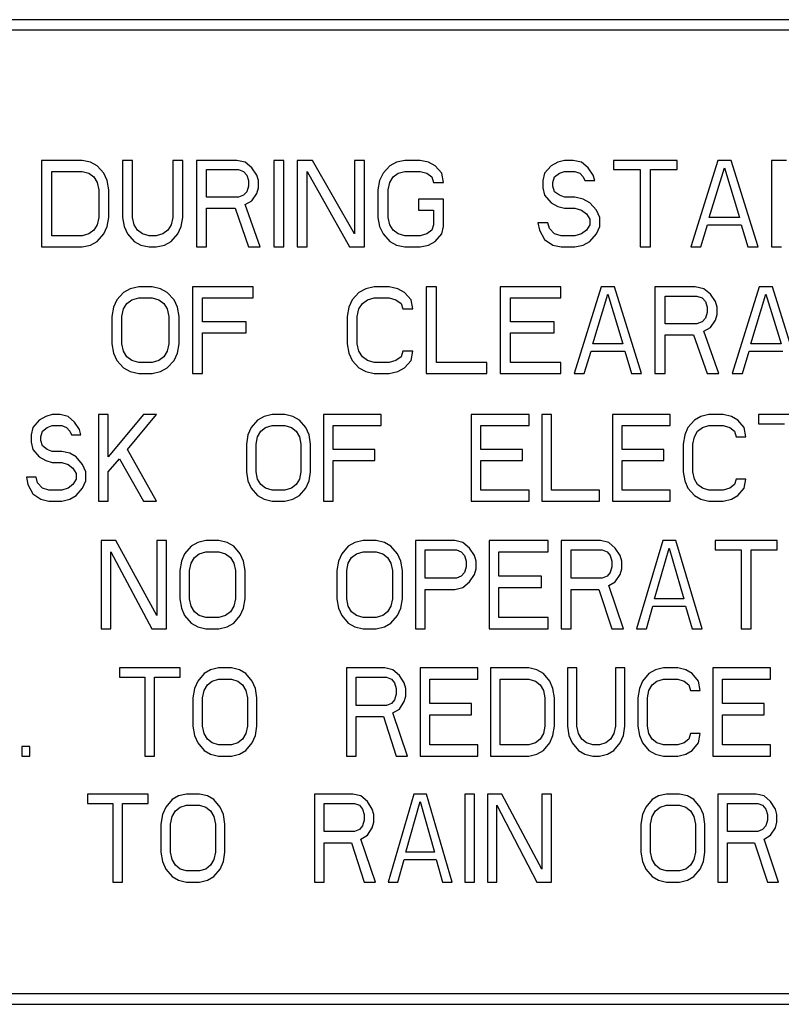
# Model space of a CAD drawing. Units: millimetres. Extents: x -237 to 1532, y -161 to 1198.
# Drawn here: x 1055 to 1070, y 384 to 403 of the extents above; entities that cross this region are included whole.
import ezdxf

# ---------------------------------------------------------------- set-up
doc = ezdxf.new("R2010")
doc.units = ezdxf.units.MM
doc.header["$LTSCALE"] = 54.820741
doc.layers.get('0').update_dxf_attribs({"linetype": 'CONTINUOUS'})

msp = doc.modelspace()

# ---------------------------------------------------------------- linework, layer by layer
at = {"color": 7, "linetype": 'Continuous'}
for p, q in [((1117.182, 403.02), (978.379, 403.02)), ((978.579, 402.82), (1086.127, 402.82)), ((1056.553, 400.282), (1055.767, 400.282)), ((1055.767, 400.282), (1055.767, 398.597)), ((1056.717, 400.246), (1056.553, 400.282)), ((1056.848, 400.174), (1056.717, 400.246)), ((1057.535, 400.282), (1057.339, 400.282)), ((1057.339, 400.282), (1057.339, 399.171)), ((1057.535, 399.171), (1057.535, 400.282)), ((1058.517, 400.282), (1058.321, 400.282)), ((1058.321, 400.282), (1058.321, 399.171)), ((1058.517, 399.171), (1058.517, 400.282)), ((1059.565, 400.282), (1058.779, 400.282)), ((1058.779, 400.282), (1058.779, 398.597)), ((1059.729, 400.246), (1059.565, 400.282)), ((1059.86, 400.138), (1059.729, 400.246)), ((1060.482, 400.282), (1060.286, 400.282)), ((1060.286, 400.282), (1060.286, 398.597)), ((1060.482, 398.597), (1060.482, 400.282)), ((1061.039, 400.282), (1060.744, 400.282)), ((1060.744, 400.282), (1060.744, 398.597)), ((1061.857, 398.848), (1061.039, 400.282)), ((1062.054, 400.282), (1061.857, 400.282)), ((1061.857, 400.282), (1061.857, 398.848)), ((1062.054, 398.597), (1062.054, 400.282)), ((1062.676, 400.246), (1062.545, 400.174)), ((1062.84, 400.282), (1062.676, 400.246)), ((1063.134, 400.282), (1062.84, 400.282)), ((1063.298, 400.246), (1063.134, 400.282)), ((1063.429, 400.174), (1063.298, 400.246)), ((1065.819, 400.246), (1065.688, 400.174)), ((1065.95, 400.282), (1065.819, 400.246)), ((1066.114, 400.282), (1065.95, 400.282)), ((1066.278, 400.246), (1066.114, 400.282)), ((1066.409, 400.138), (1066.278, 400.246)), ((1068.144, 400.282), (1066.9, 400.282)), ((1066.9, 400.282), (1066.9, 400.102)), ((1068.144, 400.102), (1068.144, 400.282)), ((1068.93, 400.282), (1068.406, 398.597)), ((1069.192, 400.282), (1068.93, 400.282)), ((1069.716, 398.597), (1069.192, 400.282)), ((1070.272, 400.282), (1069.978, 400.282)), ((1069.978, 400.282), (1069.978, 398.597)), ((1055.964, 400.067), (1056.553, 400.067)), ((1055.964, 398.812), (1055.964, 400.067)), ((1056.553, 400.067), (1056.684, 400.031)), ((1056.979, 400.031), (1056.848, 400.174)), ((1058.976, 400.102), (1059.598, 400.102)), ((1058.976, 399.565), (1058.976, 400.102)), ((1059.598, 400.102), (1059.696, 400.067)), ((1059.696, 400.067), (1059.762, 399.995)), ((1059.958, 399.995), (1059.86, 400.138)), ((1060.94, 400.067), (1061.759, 398.597)), ((1060.94, 398.597), (1060.94, 400.067)), ((1062.545, 400.174), (1062.414, 400.031)), ((1062.709, 400.031), (1062.84, 400.067)), ((1062.84, 400.067), (1063.134, 400.067)), ((1063.134, 400.067), (1063.265, 400.031)), ((1063.56, 400.031), (1063.429, 400.174)), ((1065.688, 400.174), (1065.557, 400.031)), ((1065.852, 400.031), (1065.95, 400.067)), ((1065.95, 400.067), (1066.147, 400.067)), ((1066.147, 400.067), (1066.245, 400.031)), ((1066.507, 399.995), (1066.409, 400.138)), ((1066.9, 400.102), (1067.424, 400.102)), ((1067.424, 400.102), (1067.424, 398.597)), ((1067.62, 400.102), (1068.144, 400.102)), ((1067.62, 398.597), (1067.62, 400.102)), ((1068.766, 399.171), (1069.061, 400.138)), ((1069.061, 400.138), (1069.355, 399.171)), ((1056.684, 400.031), (1056.782, 399.959)), ((1056.782, 399.959), (1056.848, 399.852)), ((1056.848, 399.852), (1056.88, 399.708)), ((1057.044, 399.887), (1056.979, 400.031)), ((1057.077, 399.708), (1057.044, 399.887)), ((1059.762, 399.995), (1059.794, 399.887)), ((1059.794, 399.887), (1059.794, 399.78)), ((1059.991, 399.887), (1059.958, 399.995)), ((1059.991, 399.744), (1059.991, 399.887)), ((1062.348, 399.887), (1062.316, 399.708)), ((1062.414, 400.031), (1062.348, 399.887)), ((1062.512, 399.708), (1062.545, 399.852)), ((1062.545, 399.852), (1062.61, 399.959)), ((1062.61, 399.959), (1062.709, 400.031)), ((1063.265, 400.031), (1063.363, 399.959)), ((1063.363, 399.959), (1063.396, 399.852)), ((1063.396, 399.852), (1063.593, 399.852)), ((1063.593, 399.852), (1063.56, 400.031)), ((1065.557, 400.031), (1065.524, 399.887)), ((1065.524, 399.887), (1065.524, 399.744)), ((1065.721, 399.852), (1065.754, 399.959)), ((1065.721, 399.78), (1065.721, 399.852)), ((1065.754, 399.959), (1065.852, 400.031)), ((1066.245, 400.031), (1066.31, 399.959)), ((1066.31, 399.959), (1066.343, 399.887)), ((1066.343, 399.887), (1066.54, 399.887)), ((1066.54, 399.887), (1066.507, 399.995)), ((1056.88, 399.708), (1056.88, 399.171)), ((1057.077, 399.171), (1057.077, 399.708)), ((1059.762, 399.672), (1059.696, 399.601)), ((1059.794, 399.78), (1059.762, 399.672)), ((1059.958, 399.637), (1059.991, 399.744)), ((1062.316, 399.708), (1062.316, 399.171)), ((1062.512, 399.171), (1062.512, 399.708)), ((1065.524, 399.744), (1065.557, 399.601)), ((1065.754, 399.672), (1065.721, 399.78)), ((1065.852, 399.601), (1065.754, 399.672)), ((1059.598, 399.565), (1058.976, 399.565)), ((1059.696, 399.601), (1059.598, 399.565)), ((1059.729, 399.422), (1059.86, 399.493)), ((1059.86, 399.493), (1059.958, 399.637)), ((1063.593, 399.529), (1063.102, 399.529)), ((1063.102, 399.529), (1063.102, 399.314)), ((1063.593, 398.992), (1063.593, 399.529)), ((1065.557, 399.601), (1065.688, 399.457)), ((1065.95, 399.565), (1065.852, 399.601)), ((1066.147, 399.565), (1065.95, 399.565)), ((1066.31, 399.529), (1066.147, 399.565)), ((1066.441, 399.457), (1066.31, 399.529)), ((1058.976, 399.35), (1059.533, 399.35)), ((1058.976, 398.597), (1058.976, 399.35)), ((1059.533, 399.35), (1059.794, 398.597)), ((1060.024, 398.597), (1059.729, 399.422)), ((1063.102, 399.314), (1063.396, 399.314)), ((1063.396, 399.314), (1063.396, 399.027)), ((1065.688, 399.457), (1065.819, 399.386)), ((1065.819, 399.386), (1065.95, 399.35)), ((1065.95, 399.35), (1066.147, 399.35)), ((1066.147, 399.35), (1066.278, 399.314)), ((1066.278, 399.314), (1066.376, 399.242)), ((1066.572, 399.314), (1066.441, 399.457)), ((1066.638, 399.171), (1066.572, 399.314)), ((1056.88, 399.171), (1056.848, 399.027)), ((1057.044, 398.992), (1057.077, 399.171)), ((1057.339, 399.171), (1057.371, 398.992)), ((1057.568, 399.027), (1057.535, 399.171)), ((1058.321, 399.171), (1058.288, 399.027)), ((1058.485, 398.992), (1058.517, 399.171)), ((1062.316, 399.171), (1062.348, 398.992)), ((1062.545, 399.027), (1062.512, 399.171)), ((1066.376, 399.242), (1066.441, 399.135)), ((1066.441, 399.135), (1066.441, 399.027)), ((1066.638, 398.992), (1066.638, 399.171)), ((1069.355, 399.171), (1068.766, 399.171)), ((1056.782, 398.92), (1056.684, 398.848)), ((1056.848, 399.027), (1056.782, 398.92)), ((1056.979, 398.848), (1057.044, 398.992)), ((1057.371, 398.992), (1057.437, 398.848)), ((1057.633, 398.92), (1057.568, 399.027)), ((1057.732, 398.848), (1057.633, 398.92)), ((1058.223, 398.92), (1058.125, 398.848)), ((1058.288, 399.027), (1058.223, 398.92)), ((1058.419, 398.848), (1058.485, 398.992)), ((1062.348, 398.992), (1062.414, 398.848)), ((1062.61, 398.92), (1062.545, 399.027)), ((1062.709, 398.848), (1062.61, 398.92)), ((1063.363, 398.92), (1063.265, 398.848)), ((1063.396, 399.027), (1063.363, 398.92)), ((1063.56, 398.848), (1063.593, 398.992)), ((1065.623, 399.063), (1065.426, 399.063)), ((1065.426, 399.063), (1065.459, 398.92)), ((1065.459, 398.92), (1065.557, 398.741)), ((1065.655, 398.956), (1065.623, 399.063)), ((1065.754, 398.848), (1065.655, 398.956)), ((1066.376, 398.92), (1066.278, 398.848)), ((1066.441, 399.027), (1066.376, 398.92)), ((1066.572, 398.848), (1066.638, 398.992)), ((1068.602, 398.597), (1068.733, 399.027)), ((1068.733, 399.027), (1069.388, 399.027)), ((1069.388, 399.027), (1069.519, 398.597)), ((1056.553, 398.812), (1055.964, 398.812)), ((1056.684, 398.848), (1056.553, 398.812)), ((1056.717, 398.633), (1056.848, 398.705)), ((1056.848, 398.705), (1056.979, 398.848)), ((1057.437, 398.848), (1057.568, 398.705)), ((1057.568, 398.705), (1057.699, 398.633)), ((1057.863, 398.812), (1057.732, 398.848)), ((1057.994, 398.812), (1057.863, 398.812)), ((1058.125, 398.848), (1057.994, 398.812)), ((1058.157, 398.633), (1058.288, 398.705)), ((1058.288, 398.705), (1058.419, 398.848)), ((1062.414, 398.848), (1062.545, 398.705)), ((1062.545, 398.705), (1062.676, 398.633)), ((1062.84, 398.812), (1062.709, 398.848)), ((1063.134, 398.812), (1062.84, 398.812)), ((1063.265, 398.848), (1063.134, 398.812)), ((1063.298, 398.633), (1063.429, 398.705)), ((1063.429, 398.705), (1063.56, 398.848)), ((1065.557, 398.741), (1065.721, 398.633)), ((1065.885, 398.812), (1065.754, 398.848)), ((1066.147, 398.812), (1065.885, 398.812)), ((1066.278, 398.848), (1066.147, 398.812)), ((1066.31, 398.633), (1066.441, 398.705)), ((1066.441, 398.705), (1066.572, 398.848)), ((1055.767, 398.597), (1056.553, 398.597)), ((1056.553, 398.597), (1056.717, 398.633)), ((1057.699, 398.633), (1057.863, 398.597)), ((1057.863, 398.597), (1057.994, 398.597)), ((1057.994, 398.597), (1058.157, 398.633)), ((1058.779, 398.597), (1058.976, 398.597)), ((1059.794, 398.597), (1060.024, 398.597)), ((1060.286, 398.597), (1060.482, 398.597)), ((1060.744, 398.597), (1060.94, 398.597)), ((1061.759, 398.597), (1062.054, 398.597)), ((1062.676, 398.633), (1062.84, 398.597)), ((1062.84, 398.597), (1063.134, 398.597)), ((1063.134, 398.597), (1063.298, 398.633)), ((1065.721, 398.633), (1065.885, 398.597)), ((1065.885, 398.597), (1066.147, 398.597)), ((1066.147, 398.597), (1066.31, 398.633)), ((1067.424, 398.597), (1067.62, 398.597)), ((1068.406, 398.597), (1068.602, 398.597)), ((1069.519, 398.597), (1069.716, 398.597)), ((1069.978, 398.597), (1070.174, 398.597)), ((1057.493, 397.783), (1057.362, 397.711)), ((1057.656, 397.818), (1057.493, 397.783)), ((1057.918, 397.818), (1057.656, 397.818)), ((1058.082, 397.783), (1057.918, 397.818)), ((1058.213, 397.711), (1058.082, 397.783)), ((1059.883, 397.818), (1058.704, 397.818)), ((1058.704, 397.818), (1058.704, 396.134)), ((1059.883, 397.603), (1059.883, 397.818)), ((1062.077, 397.783), (1061.946, 397.711)), ((1062.24, 397.818), (1062.077, 397.783)), ((1062.535, 397.818), (1062.24, 397.818)), ((1062.699, 397.783), (1062.535, 397.818)), ((1062.83, 397.711), (1062.699, 397.783)), ((1063.452, 397.818), (1063.255, 397.818)), ((1063.255, 397.818), (1063.255, 396.134)), ((1063.452, 396.349), (1063.452, 397.818)), ((1065.875, 397.818), (1064.696, 397.818)), ((1064.696, 397.818), (1064.696, 396.134)), ((1065.875, 397.603), (1065.875, 397.818)), ((1066.661, 397.818), (1066.137, 396.134)), ((1066.923, 397.818), (1066.661, 397.818)), ((1067.446, 396.134), (1066.923, 397.818)), ((1068.494, 397.818), (1067.708, 397.818)), ((1067.708, 397.818), (1067.708, 396.134)), ((1068.658, 397.783), (1068.494, 397.818)), ((1068.789, 397.675), (1068.658, 397.783)), ((1069.738, 397.818), (1069.215, 396.134)), ((1070, 397.818), (1069.738, 397.818)), ((1070.524, 396.134), (1070, 397.818)), ((1057.231, 397.568), (1057.165, 397.424)), ((1057.362, 397.711), (1057.231, 397.568)), ((1057.427, 397.496), (1057.525, 397.568)), ((1057.525, 397.568), (1057.656, 397.603)), ((1057.656, 397.603), (1057.918, 397.603)), ((1057.918, 397.603), (1058.049, 397.568)), ((1058.049, 397.568), (1058.147, 397.496)), ((1058.344, 397.568), (1058.213, 397.711)), ((1058.409, 397.424), (1058.344, 397.568)), ((1058.901, 397.603), (1059.883, 397.603)), ((1058.901, 397.138), (1058.901, 397.603)), ((1061.815, 397.568), (1061.749, 397.424)), ((1061.946, 397.711), (1061.815, 397.568)), ((1062.011, 397.496), (1062.109, 397.568)), ((1062.109, 397.568), (1062.24, 397.603)), ((1062.24, 397.603), (1062.535, 397.603)), ((1062.535, 397.603), (1062.666, 397.568)), ((1062.666, 397.568), (1062.764, 397.496)), ((1062.961, 397.568), (1062.83, 397.711)), ((1062.993, 397.388), (1062.961, 397.568)), ((1064.893, 397.603), (1065.875, 397.603)), ((1064.893, 397.138), (1064.893, 397.603)), ((1066.497, 396.708), (1066.792, 397.675)), ((1066.792, 397.675), (1067.086, 396.708)), ((1067.905, 397.639), (1068.527, 397.639)), ((1067.905, 397.102), (1067.905, 397.639)), ((1068.527, 397.639), (1068.625, 397.603)), ((1068.625, 397.603), (1068.691, 397.532)), ((1068.887, 397.532), (1068.789, 397.675)), ((1069.575, 396.708), (1069.869, 397.675)), ((1069.869, 397.675), (1070.164, 396.708)), ((1057.165, 397.424), (1057.132, 397.245)), ((1057.329, 397.245), (1057.362, 397.388)), ((1057.362, 397.388), (1057.427, 397.496)), ((1058.147, 397.496), (1058.213, 397.388)), ((1058.213, 397.388), (1058.246, 397.245)), ((1058.442, 397.245), (1058.409, 397.424)), ((1061.749, 397.424), (1061.716, 397.245)), ((1061.913, 397.245), (1061.946, 397.388)), ((1061.946, 397.388), (1062.011, 397.496)), ((1062.764, 397.496), (1062.797, 397.388)), ((1062.797, 397.388), (1062.993, 397.388)), ((1068.691, 397.532), (1068.723, 397.424)), ((1068.723, 397.424), (1068.723, 397.317)), ((1068.92, 397.424), (1068.887, 397.532)), ((1068.92, 397.281), (1068.92, 397.424)), ((1057.132, 397.245), (1057.132, 396.708)), ((1057.329, 396.708), (1057.329, 397.245)), ((1058.246, 397.245), (1058.246, 396.708)), ((1058.442, 396.708), (1058.442, 397.245)), ((1061.716, 397.245), (1061.716, 396.708)), ((1061.913, 396.708), (1061.913, 397.245)), ((1068.691, 397.209), (1068.625, 397.138)), ((1068.723, 397.317), (1068.691, 397.209)), ((1068.789, 397.03), (1068.887, 397.173)), ((1068.887, 397.173), (1068.92, 397.281)), ((1059.752, 397.138), (1058.901, 397.138)), ((1059.752, 396.923), (1059.752, 397.138)), ((1065.744, 397.138), (1064.893, 397.138)), ((1065.744, 396.923), (1065.744, 397.138)), ((1068.527, 397.102), (1067.905, 397.102)), ((1068.625, 397.138), (1068.527, 397.102)), ((1068.658, 396.958), (1068.789, 397.03)), ((1058.901, 396.923), (1059.752, 396.923)), ((1058.901, 396.134), (1058.901, 396.923)), ((1064.893, 396.923), (1065.744, 396.923)), ((1064.893, 396.349), (1064.893, 396.923)), ((1067.905, 396.887), (1068.461, 396.887)), ((1067.905, 396.134), (1067.905, 396.887)), ((1068.461, 396.887), (1068.723, 396.134)), ((1068.953, 396.134), (1068.658, 396.958)), ((1057.132, 396.708), (1057.165, 396.528)), ((1057.362, 396.564), (1057.329, 396.708)), ((1058.246, 396.708), (1058.213, 396.564)), ((1058.409, 396.528), (1058.442, 396.708)), ((1061.716, 396.708), (1061.749, 396.528)), ((1061.946, 396.564), (1061.913, 396.708)), ((1067.086, 396.708), (1066.497, 396.708)), ((1070.164, 396.708), (1069.575, 396.708)), ((1057.165, 396.528), (1057.231, 396.385)), ((1057.427, 396.457), (1057.362, 396.564)), ((1057.525, 396.385), (1057.427, 396.457)), ((1058.147, 396.457), (1058.049, 396.385)), ((1058.213, 396.564), (1058.147, 396.457)), ((1058.344, 396.385), (1058.409, 396.528)), ((1061.749, 396.528), (1061.815, 396.385)), ((1062.011, 396.457), (1061.946, 396.564)), ((1062.109, 396.385), (1062.011, 396.457)), ((1062.764, 396.457), (1062.666, 396.385)), ((1062.797, 396.564), (1062.764, 396.457)), ((1062.993, 396.564), (1062.797, 396.564)), ((1062.961, 396.385), (1062.993, 396.564)), ((1066.333, 396.134), (1066.464, 396.564)), ((1066.464, 396.564), (1067.119, 396.564)), ((1067.119, 396.564), (1067.25, 396.134)), ((1069.411, 396.134), (1069.542, 396.564)), ((1069.542, 396.564), (1070.197, 396.564)), ((1057.231, 396.385), (1057.362, 396.242)), ((1057.362, 396.242), (1057.493, 396.17)), ((1057.656, 396.349), (1057.525, 396.385)), ((1057.918, 396.349), (1057.656, 396.349)), ((1058.049, 396.385), (1057.918, 396.349)), ((1058.082, 396.17), (1058.213, 396.242)), ((1058.213, 396.242), (1058.344, 396.385)), ((1061.815, 396.385), (1061.946, 396.242)), ((1061.946, 396.242), (1062.077, 396.17)), ((1062.24, 396.349), (1062.109, 396.385)), ((1062.535, 396.349), (1062.24, 396.349)), ((1062.666, 396.385), (1062.535, 396.349)), ((1062.699, 396.17), (1062.83, 396.242)), ((1062.83, 396.242), (1062.961, 396.385)), ((1064.434, 396.349), (1063.452, 396.349)), ((1064.434, 396.134), (1064.434, 396.349)), ((1065.875, 396.349), (1064.893, 396.349)), ((1065.875, 396.134), (1065.875, 396.349)), ((1057.493, 396.17), (1057.656, 396.134)), ((1057.656, 396.134), (1057.918, 396.134)), ((1057.918, 396.134), (1058.082, 396.17)), ((1058.704, 396.134), (1058.901, 396.134)), ((1062.077, 396.17), (1062.24, 396.134)), ((1062.24, 396.134), (1062.535, 396.134)), ((1062.535, 396.134), (1062.699, 396.17)), ((1063.255, 396.134), (1064.434, 396.134)), ((1064.696, 396.134), (1065.875, 396.134)), ((1066.137, 396.134), (1066.333, 396.134)), ((1067.25, 396.134), (1067.446, 396.134)), ((1067.708, 396.134), (1067.905, 396.134)), ((1068.723, 396.134), (1068.953, 396.134)), ((1069.215, 396.134), (1069.411, 396.134)), ((1055.845, 395.296), (1055.719, 395.224)), ((1055.97, 395.331), (1055.845, 395.296)), ((1056.126, 395.331), (1055.97, 395.331)), ((1056.282, 395.296), (1056.126, 395.331)), ((1056.407, 395.188), (1056.282, 395.296)), ((1057.064, 395.331), (1056.876, 395.331)), ((1056.876, 395.331), (1056.876, 393.647)), ((1057.064, 394.507), (1057.064, 395.331)), ((1057.752, 395.331), (1057.064, 394.507)), ((1057.439, 394.651), (1058.002, 395.331)), ((1058.002, 395.331), (1057.752, 395.331)), ((1060.097, 395.296), (1059.972, 395.224)), ((1060.254, 395.331), (1060.097, 395.296)), ((1060.504, 395.331), (1060.254, 395.331)), ((1060.66, 395.296), (1060.504, 395.331)), ((1060.785, 395.224), (1060.66, 395.296)), ((1062.38, 395.331), (1061.254, 395.331)), ((1061.254, 395.331), (1061.254, 393.647)), ((1062.38, 395.117), (1062.38, 395.331)), ((1065.257, 395.331), (1064.131, 395.331)), ((1064.131, 395.331), (1064.131, 393.647)), ((1065.257, 395.117), (1065.257, 395.331)), ((1065.694, 395.331), (1065.507, 395.331)), ((1065.507, 395.331), (1065.507, 393.647)), ((1065.694, 393.862), (1065.694, 395.331)), ((1068.008, 395.331), (1066.883, 395.331)), ((1066.883, 395.331), (1066.883, 393.647)), ((1068.008, 395.117), (1068.008, 395.331)), ((1068.602, 395.296), (1068.477, 395.224)), ((1068.759, 395.331), (1068.602, 395.296)), ((1069.04, 395.331), (1068.759, 395.331)), ((1069.197, 395.296), (1069.04, 395.331)), ((1069.322, 395.224), (1069.197, 395.296)), ((1070.916, 395.331), (1069.728, 395.331)), ((1069.728, 395.331), (1069.728, 395.152)), ((1055.594, 395.081), (1055.563, 394.937)), ((1055.719, 395.224), (1055.594, 395.081)), ((1055.782, 395.009), (1055.876, 395.081)), ((1055.876, 395.081), (1055.97, 395.117)), ((1055.97, 395.117), (1056.157, 395.117)), ((1056.157, 395.117), (1056.251, 395.081)), ((1056.251, 395.081), (1056.314, 395.009)), ((1056.501, 395.045), (1056.407, 395.188)), ((1059.847, 395.081), (1059.784, 394.937)), ((1059.972, 395.224), (1059.847, 395.081)), ((1060.035, 395.009), (1060.128, 395.081)), ((1060.128, 395.081), (1060.254, 395.117)), ((1060.254, 395.117), (1060.504, 395.117)), ((1060.504, 395.117), (1060.629, 395.081)), ((1060.629, 395.081), (1060.723, 395.009)), ((1060.91, 395.081), (1060.785, 395.224)), ((1060.973, 394.937), (1060.91, 395.081)), ((1061.442, 395.117), (1062.38, 395.117)), ((1061.442, 394.651), (1061.442, 395.117)), ((1064.319, 395.117), (1065.257, 395.117)), ((1064.319, 394.651), (1064.319, 395.117)), ((1067.07, 395.117), (1068.008, 395.117)), ((1067.07, 394.651), (1067.07, 395.117)), ((1068.352, 395.081), (1068.29, 394.937)), ((1068.477, 395.224), (1068.352, 395.081)), ((1068.54, 395.009), (1068.634, 395.081)), ((1068.634, 395.081), (1068.759, 395.117)), ((1068.759, 395.117), (1069.04, 395.117)), ((1069.04, 395.117), (1069.165, 395.081)), ((1069.165, 395.081), (1069.259, 395.009)), ((1069.447, 395.081), (1069.322, 395.224)), ((1069.478, 394.902), (1069.447, 395.081)), ((1069.728, 395.152), (1070.228, 395.152)), ((1055.563, 394.937), (1055.563, 394.794)), ((1055.751, 394.902), (1055.782, 395.009)), ((1055.751, 394.83), (1055.751, 394.902)), ((1056.314, 395.009), (1056.345, 394.937)), ((1056.345, 394.937), (1056.532, 394.937)), ((1056.532, 394.937), (1056.501, 395.045)), ((1059.784, 394.937), (1059.753, 394.758)), ((1059.941, 394.758), (1059.972, 394.902)), ((1059.972, 394.902), (1060.035, 395.009)), ((1060.723, 395.009), (1060.785, 394.902)), ((1060.785, 394.902), (1060.816, 394.758)), ((1061.004, 394.758), (1060.973, 394.937)), ((1068.29, 394.937), (1068.258, 394.758)), ((1068.446, 394.758), (1068.477, 394.902)), ((1068.477, 394.902), (1068.54, 395.009)), ((1069.259, 395.009), (1069.29, 394.902)), ((1069.29, 394.902), (1069.478, 394.902)), ((1055.563, 394.794), (1055.594, 394.651)), ((1055.782, 394.722), (1055.751, 394.83)), ((1055.876, 394.651), (1055.782, 394.722)), ((1059.753, 394.758), (1059.753, 394.221)), ((1059.941, 394.221), (1059.941, 394.758)), ((1060.816, 394.758), (1060.816, 394.221)), ((1061.004, 394.221), (1061.004, 394.758)), ((1068.258, 394.758), (1068.258, 394.221)), ((1068.446, 394.221), (1068.446, 394.758)), ((1055.594, 394.651), (1055.719, 394.507)), ((1055.719, 394.507), (1055.845, 394.436)), ((1055.97, 394.615), (1055.876, 394.651)), ((1056.157, 394.615), (1055.97, 394.615)), ((1056.314, 394.579), (1056.157, 394.615)), ((1056.439, 394.507), (1056.314, 394.579)), ((1056.564, 394.364), (1056.439, 394.507)), ((1058.002, 393.647), (1057.439, 394.651)), ((1062.255, 394.651), (1061.442, 394.651)), ((1062.255, 394.436), (1062.255, 394.651)), ((1065.132, 394.651), (1064.319, 394.651)), ((1065.132, 394.436), (1065.132, 394.651)), ((1067.883, 394.651), (1067.07, 394.651)), ((1067.883, 394.436), (1067.883, 394.651)), ((1055.845, 394.436), (1055.97, 394.4)), ((1055.97, 394.4), (1056.157, 394.4)), ((1056.157, 394.4), (1056.282, 394.364)), ((1056.282, 394.364), (1056.376, 394.292)), ((1056.376, 394.292), (1056.439, 394.185)), ((1056.626, 394.221), (1056.564, 394.364)), ((1057.064, 394.221), (1057.283, 394.472)), ((1057.283, 394.472), (1057.752, 393.647)), ((1061.442, 394.436), (1062.255, 394.436)), ((1061.442, 393.647), (1061.442, 394.436)), ((1064.319, 394.436), (1065.132, 394.436)), ((1064.319, 393.862), (1064.319, 394.436)), ((1067.07, 394.436), (1067.883, 394.436)), ((1067.07, 393.862), (1067.07, 394.436)), ((1055.657, 394.113), (1055.469, 394.113)), ((1055.469, 394.113), (1055.501, 393.97)), ((1055.688, 394.006), (1055.657, 394.113)), ((1056.439, 394.185), (1056.439, 394.077)), ((1056.626, 394.042), (1056.626, 394.221)), ((1057.064, 393.647), (1057.064, 394.221)), ((1059.753, 394.221), (1059.784, 394.042)), ((1059.972, 394.077), (1059.941, 394.221)), ((1060.816, 394.221), (1060.785, 394.077)), ((1060.973, 394.042), (1061.004, 394.221)), ((1068.258, 394.221), (1068.29, 394.042)), ((1068.477, 394.077), (1068.446, 394.221)), ((1055.501, 393.97), (1055.594, 393.791)), ((1055.782, 393.898), (1055.688, 394.006)), ((1056.376, 393.97), (1056.282, 393.898)), ((1056.439, 394.077), (1056.376, 393.97)), ((1056.564, 393.898), (1056.626, 394.042)), ((1059.784, 394.042), (1059.847, 393.898)), ((1060.035, 393.97), (1059.972, 394.077)), ((1060.128, 393.898), (1060.035, 393.97)), ((1060.723, 393.97), (1060.629, 393.898)), ((1060.785, 394.077), (1060.723, 393.97)), ((1060.91, 393.898), (1060.973, 394.042)), ((1068.29, 394.042), (1068.352, 393.898)), ((1068.54, 393.97), (1068.477, 394.077)), ((1068.634, 393.898), (1068.54, 393.97)), ((1069.259, 393.97), (1069.165, 393.898)), ((1069.29, 394.077), (1069.259, 393.97)), ((1069.478, 394.077), (1069.29, 394.077)), ((1069.447, 393.898), (1069.478, 394.077)), ((1055.594, 393.791), (1055.751, 393.683)), ((1055.907, 393.862), (1055.782, 393.898)), ((1056.157, 393.862), (1055.907, 393.862)), ((1056.282, 393.898), (1056.157, 393.862)), ((1056.314, 393.683), (1056.439, 393.755)), ((1056.439, 393.755), (1056.564, 393.898)), ((1059.847, 393.898), (1059.972, 393.755)), ((1059.972, 393.755), (1060.097, 393.683)), ((1060.254, 393.862), (1060.128, 393.898)), ((1060.504, 393.862), (1060.254, 393.862)), ((1060.629, 393.898), (1060.504, 393.862)), ((1060.66, 393.683), (1060.785, 393.755)), ((1060.785, 393.755), (1060.91, 393.898)), ((1065.257, 393.862), (1064.319, 393.862)), ((1065.257, 393.647), (1065.257, 393.862)), ((1066.632, 393.862), (1065.694, 393.862)), ((1066.632, 393.647), (1066.632, 393.862)), ((1068.008, 393.862), (1067.07, 393.862)), ((1068.008, 393.647), (1068.008, 393.862)), ((1068.352, 393.898), (1068.477, 393.755)), ((1068.477, 393.755), (1068.602, 393.683)), ((1068.759, 393.862), (1068.634, 393.898)), ((1069.04, 393.862), (1068.759, 393.862)), ((1069.165, 393.898), (1069.04, 393.862)), ((1069.197, 393.683), (1069.322, 393.755)), ((1069.322, 393.755), (1069.447, 393.898)), ((1055.751, 393.683), (1055.907, 393.647)), ((1055.907, 393.647), (1056.157, 393.647)), ((1056.157, 393.647), (1056.314, 393.683)), ((1056.876, 393.647), (1057.064, 393.647)), ((1057.752, 393.647), (1058.002, 393.647)), ((1060.097, 393.683), (1060.254, 393.647)), ((1060.254, 393.647), (1060.504, 393.647)), ((1060.504, 393.647), (1060.66, 393.683)), ((1061.254, 393.647), (1061.442, 393.647)), ((1064.131, 393.647), (1065.257, 393.647)), ((1065.507, 393.647), (1066.632, 393.647)), ((1066.883, 393.647), (1068.008, 393.647)), ((1068.602, 393.683), (1068.759, 393.647)), ((1068.759, 393.647), (1069.04, 393.647)), ((1069.04, 393.647), (1069.197, 393.683)), ((1057.211, 392.88), (1056.924, 392.88)), ((1056.924, 392.88), (1056.924, 391.163)), ((1058.008, 391.418), (1057.211, 392.88)), ((1058.2, 392.88), (1058.008, 392.88)), ((1058.008, 392.88), (1058.008, 391.418)), ((1058.2, 391.163), (1058.2, 392.88)), ((1058.678, 392.77), (1058.55, 392.624)), ((1058.805, 392.843), (1058.678, 392.77)), ((1058.965, 392.88), (1058.805, 392.843)), ((1059.22, 392.88), (1058.965, 392.88)), ((1059.379, 392.843), (1059.22, 392.88)), ((1059.507, 392.77), (1059.379, 392.843)), ((1059.634, 392.624), (1059.507, 392.77)), ((1061.738, 392.77), (1061.611, 392.624)), ((1061.866, 392.843), (1061.738, 392.77)), ((1062.025, 392.88), (1061.866, 392.843)), ((1062.28, 392.88), (1062.025, 392.88)), ((1062.44, 392.843), (1062.28, 392.88)), ((1062.567, 392.77), (1062.44, 392.843)), ((1062.695, 392.624), (1062.567, 392.77)), ((1063.811, 392.88), (1063.046, 392.88)), ((1063.046, 392.88), (1063.046, 391.163)), ((1063.97, 392.843), (1063.811, 392.88)), ((1064.098, 392.734), (1063.97, 392.843)), ((1065.628, 392.88), (1064.48, 392.88)), ((1064.48, 392.88), (1064.48, 391.163)), ((1065.628, 392.661), (1065.628, 392.88)), ((1066.648, 392.88), (1065.883, 392.88)), ((1065.883, 392.88), (1065.883, 391.163)), ((1066.808, 392.843), (1066.648, 392.88)), ((1066.935, 392.734), (1066.808, 392.843)), ((1067.86, 392.88), (1067.35, 391.163)), ((1068.115, 392.88), (1067.86, 392.88)), ((1068.625, 391.163), (1068.115, 392.88)), ((1070.091, 392.88), (1068.88, 392.88)), ((1068.88, 392.88), (1068.88, 392.697)), ((1070.091, 392.697), (1070.091, 392.88)), ((1057.116, 392.661), (1057.913, 391.163)), ((1057.116, 391.163), (1057.116, 392.661)), ((1058.55, 392.624), (1058.487, 392.478)), ((1058.742, 392.551), (1058.837, 392.624)), ((1058.837, 392.624), (1058.965, 392.661)), ((1058.965, 392.661), (1059.22, 392.661)), ((1059.22, 392.661), (1059.347, 392.624)), ((1059.347, 392.624), (1059.443, 392.551)), ((1059.698, 392.478), (1059.634, 392.624)), ((1061.611, 392.624), (1061.547, 392.478)), ((1061.802, 392.551), (1061.898, 392.624)), ((1061.898, 392.624), (1062.025, 392.661)), ((1062.025, 392.661), (1062.28, 392.661)), ((1062.28, 392.661), (1062.408, 392.624)), ((1062.408, 392.624), (1062.504, 392.551)), ((1062.759, 392.478), (1062.695, 392.624)), ((1063.237, 392.697), (1063.843, 392.697)), ((1063.237, 392.149), (1063.237, 392.697)), ((1063.843, 392.697), (1063.938, 392.661)), ((1063.938, 392.661), (1064.002, 392.587)), ((1064.002, 392.587), (1064.034, 392.478)), ((1064.193, 392.587), (1064.098, 392.734)), ((1064.225, 392.478), (1064.193, 392.587)), ((1064.672, 392.661), (1065.628, 392.661)), ((1064.672, 392.186), (1064.672, 392.661)), ((1066.074, 392.697), (1066.68, 392.697)), ((1066.074, 392.149), (1066.074, 392.697)), ((1066.68, 392.697), (1066.776, 392.661)), ((1066.776, 392.661), (1066.839, 392.587)), ((1066.839, 392.587), (1066.871, 392.478)), ((1067.031, 392.587), (1066.935, 392.734)), ((1067.063, 392.478), (1067.031, 392.587)), ((1067.7, 391.747), (1067.987, 392.734)), ((1067.987, 392.734), (1068.274, 391.747)), ((1068.88, 392.697), (1069.39, 392.697)), ((1069.39, 392.697), (1069.39, 391.163)), ((1069.581, 392.697), (1070.091, 392.697)), ((1069.581, 391.163), (1069.581, 392.697)), ((1058.487, 392.478), (1058.455, 392.295)), ((1058.646, 392.295), (1058.678, 392.441)), ((1058.678, 392.441), (1058.742, 392.551)), ((1059.443, 392.551), (1059.507, 392.441)), ((1059.507, 392.441), (1059.539, 392.295)), ((1059.73, 392.295), (1059.698, 392.478)), ((1061.547, 392.478), (1061.515, 392.295)), ((1061.707, 392.295), (1061.738, 392.441)), ((1061.738, 392.441), (1061.802, 392.551)), ((1062.504, 392.551), (1062.567, 392.441)), ((1062.567, 392.441), (1062.599, 392.295)), ((1062.791, 392.295), (1062.759, 392.478)), ((1064.034, 392.368), (1064.002, 392.259)), ((1064.034, 392.478), (1064.034, 392.368)), ((1064.225, 392.332), (1064.225, 392.478)), ((1066.871, 392.368), (1066.839, 392.259)), ((1066.871, 392.478), (1066.871, 392.368)), ((1067.063, 392.332), (1067.063, 392.478)), ((1058.455, 392.295), (1058.455, 391.747)), ((1058.646, 391.747), (1058.646, 392.295)), ((1059.539, 392.295), (1059.539, 391.747)), ((1059.73, 391.747), (1059.73, 392.295)), ((1061.515, 392.295), (1061.515, 391.747)), ((1061.707, 391.747), (1061.707, 392.295)), ((1062.599, 392.295), (1062.599, 391.747)), ((1062.791, 391.747), (1062.791, 392.295)), ((1063.938, 392.186), (1063.843, 392.149)), ((1064.002, 392.259), (1063.938, 392.186)), ((1064.098, 392.076), (1064.193, 392.222)), ((1064.193, 392.222), (1064.225, 392.332)), ((1065.5, 392.186), (1064.672, 392.186)), ((1065.5, 391.966), (1065.5, 392.186)), ((1066.776, 392.186), (1066.68, 392.149)), ((1066.839, 392.259), (1066.776, 392.186)), ((1066.935, 392.076), (1067.031, 392.222)), ((1067.031, 392.222), (1067.063, 392.332)), ((1063.843, 392.149), (1063.237, 392.149)), ((1063.97, 391.966), (1064.098, 392.076)), ((1066.68, 392.149), (1066.074, 392.149)), ((1066.808, 392.003), (1066.935, 392.076)), ((1067.095, 391.163), (1066.808, 392.003)), ((1063.237, 391.93), (1063.811, 391.93)), ((1063.237, 391.163), (1063.237, 391.93)), ((1063.811, 391.93), (1063.97, 391.966)), ((1064.672, 391.966), (1065.5, 391.966)), ((1064.672, 391.382), (1064.672, 391.966)), ((1066.074, 391.93), (1066.616, 391.93)), ((1066.074, 391.163), (1066.074, 391.93)), ((1066.616, 391.93), (1066.871, 391.163)), ((1058.455, 391.747), (1058.487, 391.565)), ((1058.678, 391.601), (1058.646, 391.747)), ((1058.742, 391.492), (1058.678, 391.601)), ((1059.507, 391.601), (1059.443, 391.492)), ((1059.539, 391.747), (1059.507, 391.601)), ((1059.698, 391.565), (1059.73, 391.747)), ((1061.515, 391.747), (1061.547, 391.565)), ((1061.738, 391.601), (1061.707, 391.747)), ((1061.802, 391.492), (1061.738, 391.601)), ((1062.567, 391.601), (1062.504, 391.492)), ((1062.599, 391.747), (1062.567, 391.601)), ((1062.759, 391.565), (1062.791, 391.747)), ((1067.541, 391.163), (1067.668, 391.601)), ((1067.668, 391.601), (1068.306, 391.601)), ((1068.274, 391.747), (1067.7, 391.747)), ((1068.306, 391.601), (1068.434, 391.163)), ((1058.487, 391.565), (1058.55, 391.418)), ((1058.55, 391.418), (1058.678, 391.272)), ((1058.837, 391.418), (1058.742, 391.492)), ((1058.965, 391.382), (1058.837, 391.418)), ((1059.347, 391.418), (1059.22, 391.382)), ((1059.443, 391.492), (1059.347, 391.418)), ((1059.507, 391.272), (1059.634, 391.418)), ((1059.634, 391.418), (1059.698, 391.565)), ((1061.547, 391.565), (1061.611, 391.418)), ((1061.611, 391.418), (1061.738, 391.272)), ((1061.898, 391.418), (1061.802, 391.492)), ((1062.025, 391.382), (1061.898, 391.418)), ((1062.408, 391.418), (1062.28, 391.382)), ((1062.504, 391.492), (1062.408, 391.418)), ((1062.567, 391.272), (1062.695, 391.418)), ((1062.695, 391.418), (1062.759, 391.565)), ((1058.678, 391.272), (1058.805, 391.199)), ((1059.22, 391.382), (1058.965, 391.382)), ((1059.379, 391.199), (1059.507, 391.272)), ((1061.738, 391.272), (1061.866, 391.199)), ((1062.28, 391.382), (1062.025, 391.382)), ((1062.44, 391.199), (1062.567, 391.272)), ((1065.628, 391.382), (1064.672, 391.382)), ((1065.628, 391.163), (1065.628, 391.382)), ((1056.924, 391.163), (1057.116, 391.163)), ((1057.913, 391.163), (1058.2, 391.163)), ((1058.805, 391.199), (1058.965, 391.163)), ((1058.965, 391.163), (1059.22, 391.163)), ((1059.22, 391.163), (1059.379, 391.199)), ((1061.866, 391.199), (1062.025, 391.163)), ((1062.025, 391.163), (1062.28, 391.163)), ((1062.28, 391.163), (1062.44, 391.199)), ((1063.046, 391.163), (1063.237, 391.163)), ((1064.48, 391.163), (1065.628, 391.163)), ((1065.883, 391.163), (1066.074, 391.163)), ((1066.871, 391.163), (1067.095, 391.163)), ((1067.35, 391.163), (1067.541, 391.163)), ((1068.434, 391.163), (1068.625, 391.163)), ((1069.39, 391.163), (1069.581, 391.163)), ((1058.464, 390.402), (1057.28, 390.402)), ((1057.28, 390.402), (1057.28, 390.219)), ((1058.464, 390.219), (1058.464, 390.402)), ((1058.931, 390.292), (1058.806, 390.146)), ((1059.056, 390.365), (1058.931, 390.292)), ((1059.211, 390.402), (1059.056, 390.365)), ((1059.461, 390.402), (1059.211, 390.402)), ((1059.616, 390.365), (1059.461, 390.402)), ((1059.741, 390.292), (1059.616, 390.365)), ((1059.866, 390.146), (1059.741, 390.292)), ((1062.452, 390.402), (1061.704, 390.402)), ((1061.704, 390.402), (1061.704, 388.685)), ((1062.607, 390.365), (1062.452, 390.402)), ((1062.732, 390.256), (1062.607, 390.365)), ((1064.258, 390.402), (1063.137, 390.402)), ((1063.137, 390.402), (1063.137, 388.685)), ((1064.258, 390.183), (1064.258, 390.402)), ((1065.255, 390.402), (1064.508, 390.402)), ((1064.508, 390.402), (1064.508, 388.685)), ((1065.411, 390.365), (1065.255, 390.402)), ((1065.536, 390.292), (1065.411, 390.365)), ((1065.66, 390.146), (1065.536, 390.292)), ((1066.19, 390.402), (1066.003, 390.402)), ((1066.003, 390.402), (1066.003, 389.269)), ((1066.19, 389.269), (1066.19, 390.402)), ((1067.125, 390.402), (1066.938, 390.402)), ((1066.938, 390.402), (1066.938, 389.269)), ((1067.125, 389.269), (1067.125, 390.402)), ((1067.592, 390.292), (1067.467, 390.146)), ((1067.717, 390.365), (1067.592, 390.292)), ((1067.872, 390.402), (1067.717, 390.365)), ((1068.153, 390.402), (1067.872, 390.402)), ((1068.309, 390.365), (1068.153, 390.402)), ((1068.433, 390.292), (1068.309, 390.365)), ((1068.558, 390.146), (1068.433, 390.292)), ((1069.96, 390.402), (1068.838, 390.402)), ((1068.838, 390.402), (1068.838, 388.685)), ((1069.96, 390.183), (1069.96, 390.402)), ((1057.28, 390.219), (1057.778, 390.219)), ((1057.778, 390.219), (1057.778, 388.685)), ((1057.965, 390.219), (1058.464, 390.219)), ((1057.965, 388.685), (1057.965, 390.219)), ((1058.806, 390.146), (1058.744, 390)), ((1058.931, 389.964), (1058.993, 390.073)), ((1058.993, 390.073), (1059.087, 390.146)), ((1059.087, 390.146), (1059.211, 390.183)), ((1059.211, 390.183), (1059.461, 390.183)), ((1059.461, 390.183), (1059.585, 390.146)), ((1059.585, 390.146), (1059.679, 390.073)), ((1059.679, 390.073), (1059.741, 389.964)), ((1059.928, 390), (1059.866, 390.146)), ((1061.891, 390.219), (1062.483, 390.219)), ((1061.891, 389.671), (1061.891, 390.219)), ((1062.483, 390.219), (1062.576, 390.183)), ((1062.576, 390.183), (1062.638, 390.11)), ((1062.638, 390.11), (1062.67, 390)), ((1062.825, 390.11), (1062.732, 390.256)), ((1062.857, 390), (1062.825, 390.11)), ((1063.324, 390.183), (1064.258, 390.183)), ((1063.324, 389.708), (1063.324, 390.183)), ((1064.695, 390.183), (1065.255, 390.183)), ((1064.695, 388.904), (1064.695, 390.183)), ((1065.255, 390.183), (1065.38, 390.146)), ((1065.38, 390.146), (1065.473, 390.073)), ((1065.473, 390.073), (1065.536, 389.964)), ((1065.723, 390), (1065.66, 390.146)), ((1067.467, 390.146), (1067.405, 390)), ((1067.592, 389.964), (1067.654, 390.073)), ((1067.654, 390.073), (1067.748, 390.146)), ((1067.748, 390.146), (1067.872, 390.183)), ((1067.872, 390.183), (1068.153, 390.183)), ((1068.153, 390.183), (1068.277, 390.146)), ((1068.277, 390.146), (1068.371, 390.073)), ((1068.371, 390.073), (1068.402, 389.964)), ((1068.589, 389.964), (1068.558, 390.146)), ((1069.025, 390.183), (1069.96, 390.183)), ((1069.025, 389.708), (1069.025, 390.183)), ((1058.744, 390), (1058.713, 389.817)), ((1058.9, 389.817), (1058.931, 389.964)), ((1059.741, 389.964), (1059.772, 389.817)), ((1059.959, 389.817), (1059.928, 390)), ((1062.67, 389.891), (1062.638, 389.781)), ((1062.67, 390), (1062.67, 389.891)), ((1062.857, 389.854), (1062.857, 390)), ((1065.536, 389.964), (1065.567, 389.817)), ((1065.754, 389.817), (1065.723, 390)), ((1067.405, 390), (1067.374, 389.817)), ((1067.561, 389.817), (1067.592, 389.964)), ((1068.402, 389.964), (1068.589, 389.964)), ((1058.713, 389.817), (1058.713, 389.269)), ((1058.9, 389.269), (1058.9, 389.817)), ((1059.772, 389.817), (1059.772, 389.269)), ((1059.959, 389.269), (1059.959, 389.817)), ((1062.576, 389.708), (1062.483, 389.671)), ((1062.638, 389.781), (1062.576, 389.708)), ((1062.732, 389.598), (1062.825, 389.744)), ((1062.825, 389.744), (1062.857, 389.854)), ((1064.134, 389.708), (1063.324, 389.708)), ((1064.134, 389.489), (1064.134, 389.708)), ((1065.567, 389.817), (1065.567, 389.269)), ((1065.754, 389.269), (1065.754, 389.817)), ((1067.374, 389.817), (1067.374, 389.269)), ((1067.561, 389.269), (1067.561, 389.817)), ((1069.835, 389.708), (1069.025, 389.708)), ((1069.835, 389.489), (1069.835, 389.708)), ((1062.483, 389.671), (1061.891, 389.671)), ((1062.607, 389.525), (1062.732, 389.598)), ((1062.888, 388.685), (1062.607, 389.525)), ((1061.891, 389.452), (1062.42, 389.452)), ((1061.891, 388.685), (1061.891, 389.452)), ((1062.42, 389.452), (1062.67, 388.685)), ((1063.324, 389.489), (1064.134, 389.489)), ((1063.324, 388.904), (1063.324, 389.489)), ((1069.025, 389.489), (1069.835, 389.489)), ((1069.025, 388.904), (1069.025, 389.489)), ((1058.713, 389.269), (1058.744, 389.087)), ((1058.931, 389.123), (1058.9, 389.269)), ((1058.993, 389.014), (1058.931, 389.123)), ((1059.741, 389.123), (1059.679, 389.014)), ((1059.772, 389.269), (1059.741, 389.123)), ((1059.928, 389.087), (1059.959, 389.269)), ((1065.536, 389.123), (1065.473, 389.014)), ((1065.567, 389.269), (1065.536, 389.123)), ((1065.723, 389.087), (1065.754, 389.269)), ((1066.003, 389.269), (1066.034, 389.087)), ((1066.221, 389.123), (1066.19, 389.269)), ((1066.283, 389.014), (1066.221, 389.123)), ((1066.907, 389.123), (1066.844, 389.014)), ((1066.938, 389.269), (1066.907, 389.123)), ((1067.094, 389.087), (1067.125, 389.269)), ((1067.374, 389.269), (1067.405, 389.087)), ((1067.592, 389.123), (1067.561, 389.269)), ((1067.654, 389.014), (1067.592, 389.123)), ((1068.402, 389.123), (1068.371, 389.014)), ((1068.589, 389.123), (1068.402, 389.123)), ((1068.558, 388.941), (1068.589, 389.123)), ((1058.744, 389.087), (1058.806, 388.941)), ((1058.806, 388.941), (1058.931, 388.795)), ((1059.087, 388.941), (1058.993, 389.014)), ((1059.211, 388.904), (1059.087, 388.941)), ((1059.585, 388.941), (1059.461, 388.904)), ((1059.679, 389.014), (1059.585, 388.941)), ((1059.741, 388.795), (1059.866, 388.941)), ((1059.866, 388.941), (1059.928, 389.087)), ((1065.38, 388.941), (1065.255, 388.904)), ((1065.473, 389.014), (1065.38, 388.941)), ((1065.536, 388.795), (1065.66, 388.941)), ((1065.66, 388.941), (1065.723, 389.087)), ((1066.034, 389.087), (1066.097, 388.941)), ((1066.097, 388.941), (1066.221, 388.795)), ((1066.377, 388.941), (1066.283, 389.014)), ((1066.502, 388.904), (1066.377, 388.941)), ((1066.751, 388.941), (1066.626, 388.904)), ((1066.844, 389.014), (1066.751, 388.941)), ((1066.907, 388.795), (1067.031, 388.941)), ((1067.031, 388.941), (1067.094, 389.087)), ((1067.405, 389.087), (1067.467, 388.941)), ((1067.467, 388.941), (1067.592, 388.795)), ((1067.748, 388.941), (1067.654, 389.014)), ((1067.872, 388.904), (1067.748, 388.941)), ((1068.277, 388.941), (1068.153, 388.904)), ((1068.371, 389.014), (1068.277, 388.941)), ((1068.433, 388.795), (1068.558, 388.941)), ((1055.535, 388.868), (1055.38, 388.868)), ((1055.38, 388.868), (1055.38, 388.685)), ((1055.535, 388.685), (1055.535, 388.868)), ((1058.931, 388.795), (1059.056, 388.722)), ((1059.461, 388.904), (1059.211, 388.904)), ((1059.616, 388.722), (1059.741, 388.795)), ((1064.258, 388.904), (1063.324, 388.904)), ((1064.258, 388.685), (1064.258, 388.904)), ((1065.255, 388.904), (1064.695, 388.904)), ((1065.411, 388.722), (1065.536, 388.795)), ((1066.221, 388.795), (1066.346, 388.722)), ((1066.626, 388.904), (1066.502, 388.904)), ((1066.782, 388.722), (1066.907, 388.795)), ((1067.592, 388.795), (1067.717, 388.722)), ((1068.153, 388.904), (1067.872, 388.904)), ((1068.309, 388.722), (1068.433, 388.795)), ((1069.96, 388.904), (1069.025, 388.904)), ((1069.96, 388.685), (1069.96, 388.904)), ((1055.38, 388.685), (1055.535, 388.685)), ((1057.778, 388.685), (1057.965, 388.685)), ((1059.056, 388.722), (1059.211, 388.685)), ((1059.211, 388.685), (1059.461, 388.685)), ((1059.461, 388.685), (1059.616, 388.722)), ((1061.704, 388.685), (1061.891, 388.685)), ((1062.67, 388.685), (1062.888, 388.685)), ((1063.137, 388.685), (1064.258, 388.685)), ((1064.508, 388.685), (1065.255, 388.685)), ((1065.255, 388.685), (1065.411, 388.722)), ((1066.346, 388.722), (1066.502, 388.685)), ((1066.502, 388.685), (1066.626, 388.685)), ((1066.626, 388.685), (1066.782, 388.722)), ((1067.717, 388.722), (1067.872, 388.685)), ((1067.872, 388.685), (1068.153, 388.685)), ((1068.153, 388.685), (1068.309, 388.722)), ((1068.838, 388.685), (1069.96, 388.685)), ((1057.841, 387.946), (1056.657, 387.946)), ((1056.657, 387.946), (1056.657, 387.764)), ((1057.841, 387.764), (1057.841, 387.946)), ((1058.308, 387.837), (1058.183, 387.691)), ((1058.433, 387.91), (1058.308, 387.837)), ((1058.588, 387.946), (1058.433, 387.91)), ((1058.838, 387.946), (1058.588, 387.946)), ((1058.993, 387.91), (1058.838, 387.946)), ((1059.118, 387.837), (1058.993, 387.91)), ((1059.243, 387.691), (1059.118, 387.837)), ((1061.828, 387.946), (1061.081, 387.946)), ((1061.081, 387.946), (1061.081, 386.229)), ((1061.984, 387.91), (1061.828, 387.946)), ((1062.109, 387.8), (1061.984, 387.91)), ((1062.202, 387.654), (1062.109, 387.8)), ((1063.012, 387.946), (1062.514, 386.229)), ((1062.857, 386.814), (1063.137, 387.8)), ((1063.262, 387.946), (1063.012, 387.946)), ((1063.137, 387.8), (1063.417, 386.814)), ((1063.76, 386.229), (1063.262, 387.946)), ((1064.196, 387.946), (1064.009, 387.946)), ((1064.009, 387.946), (1064.009, 386.229)), ((1064.196, 386.229), (1064.196, 387.946)), ((1064.726, 387.946), (1064.445, 387.946)), ((1064.445, 387.946), (1064.445, 386.229)), ((1065.505, 386.485), (1064.726, 387.946)), ((1065.692, 387.946), (1065.505, 387.946)), ((1065.505, 387.946), (1065.505, 386.485)), ((1065.692, 386.229), (1065.692, 387.946)), ((1067.654, 387.837), (1067.53, 387.691)), ((1067.779, 387.91), (1067.654, 387.837)), ((1067.935, 387.946), (1067.779, 387.91)), ((1068.184, 387.946), (1067.935, 387.946)), ((1068.34, 387.91), (1068.184, 387.946)), ((1068.464, 387.837), (1068.34, 387.91)), ((1068.589, 387.691), (1068.464, 387.837)), ((1069.679, 387.946), (1068.932, 387.946)), ((1068.932, 387.946), (1068.932, 386.229)), ((1069.835, 387.91), (1069.679, 387.946)), ((1069.96, 387.8), (1069.835, 387.91)), ((1070.053, 387.654), (1069.96, 387.8)), ((1056.657, 387.764), (1057.155, 387.764)), ((1057.155, 387.764), (1057.155, 386.229)), ((1057.342, 387.764), (1057.841, 387.764)), ((1057.342, 386.229), (1057.342, 387.764)), ((1058.183, 387.691), (1058.121, 387.545)), ((1058.308, 387.508), (1058.37, 387.618)), ((1058.37, 387.618), (1058.464, 387.691)), ((1058.464, 387.691), (1058.588, 387.727)), ((1058.588, 387.727), (1058.838, 387.727)), ((1058.838, 387.727), (1058.962, 387.691)), ((1058.962, 387.691), (1059.056, 387.618)), ((1059.056, 387.618), (1059.118, 387.508)), ((1059.305, 387.545), (1059.243, 387.691)), ((1061.268, 387.764), (1061.86, 387.764)), ((1061.268, 387.216), (1061.268, 387.764)), ((1061.86, 387.764), (1061.953, 387.727)), ((1061.953, 387.727), (1062.015, 387.654)), ((1062.015, 387.654), (1062.047, 387.545)), ((1062.233, 387.545), (1062.202, 387.654)), ((1064.632, 387.727), (1065.411, 386.229)), ((1064.632, 386.229), (1064.632, 387.727)), ((1067.53, 387.691), (1067.467, 387.545)), ((1067.654, 387.508), (1067.717, 387.618)), ((1067.717, 387.618), (1067.81, 387.691)), ((1067.81, 387.691), (1067.935, 387.727)), ((1067.935, 387.727), (1068.184, 387.727)), ((1068.184, 387.727), (1068.309, 387.691)), ((1068.309, 387.691), (1068.402, 387.618)), ((1068.402, 387.618), (1068.464, 387.508)), ((1068.651, 387.545), (1068.589, 387.691)), ((1069.119, 387.764), (1069.71, 387.764)), ((1069.119, 387.216), (1069.119, 387.764)), ((1069.71, 387.764), (1069.804, 387.727)), ((1069.804, 387.727), (1069.866, 387.654)), ((1069.866, 387.654), (1069.897, 387.545)), ((1070.084, 387.545), (1070.053, 387.654)), ((1058.121, 387.545), (1058.09, 387.362)), ((1058.277, 387.362), (1058.308, 387.508)), ((1059.118, 387.508), (1059.149, 387.362)), ((1059.336, 387.362), (1059.305, 387.545)), ((1062.047, 387.435), (1062.015, 387.325)), ((1062.047, 387.545), (1062.047, 387.435)), ((1062.202, 387.289), (1062.233, 387.398)), ((1062.233, 387.398), (1062.233, 387.545)), ((1067.467, 387.545), (1067.436, 387.362)), ((1067.623, 387.362), (1067.654, 387.508)), ((1068.464, 387.508), (1068.495, 387.362)), ((1068.682, 387.362), (1068.651, 387.545)), ((1069.897, 387.435), (1069.866, 387.325)), ((1069.897, 387.545), (1069.897, 387.435)), ((1070.053, 387.289), (1070.084, 387.398)), ((1070.084, 387.398), (1070.084, 387.545)), ((1058.09, 387.362), (1058.09, 386.814)), ((1058.277, 386.814), (1058.277, 387.362)), ((1059.149, 387.362), (1059.149, 386.814)), ((1059.336, 386.814), (1059.336, 387.362)), ((1061.86, 387.216), (1061.268, 387.216)), ((1061.953, 387.252), (1061.86, 387.216)), ((1062.015, 387.325), (1061.953, 387.252)), ((1062.109, 387.143), (1062.202, 387.289)), ((1067.436, 387.362), (1067.436, 386.814)), ((1067.623, 386.814), (1067.623, 387.362)), ((1068.495, 387.362), (1068.495, 386.814)), ((1068.682, 386.814), (1068.682, 387.362)), ((1069.71, 387.216), (1069.119, 387.216)), ((1069.804, 387.252), (1069.71, 387.216)), ((1069.866, 387.325), (1069.804, 387.252)), ((1069.96, 387.143), (1070.053, 387.289)), ((1061.984, 387.07), (1062.109, 387.143)), ((1062.265, 386.229), (1061.984, 387.07)), ((1069.835, 387.07), (1069.96, 387.143)), ((1070.115, 386.229), (1069.835, 387.07)), ((1058.09, 386.814), (1058.121, 386.631)), ((1058.308, 386.668), (1058.277, 386.814)), ((1059.149, 386.814), (1059.118, 386.668)), ((1059.305, 386.631), (1059.336, 386.814)), ((1061.268, 386.997), (1061.797, 386.997)), ((1061.268, 386.229), (1061.268, 386.997)), ((1061.797, 386.997), (1062.047, 386.229)), ((1063.417, 386.814), (1062.857, 386.814)), ((1067.436, 386.814), (1067.467, 386.631)), ((1067.654, 386.668), (1067.623, 386.814)), ((1068.495, 386.814), (1068.464, 386.668)), ((1068.651, 386.631), (1068.682, 386.814)), ((1069.119, 386.997), (1069.648, 386.997)), ((1069.119, 386.229), (1069.119, 386.997)), ((1069.648, 386.997), (1069.897, 386.229)), ((1058.121, 386.631), (1058.183, 386.485)), ((1058.37, 386.558), (1058.308, 386.668)), ((1059.118, 386.668), (1059.056, 386.558)), ((1059.243, 386.485), (1059.305, 386.631)), ((1062.701, 386.229), (1062.825, 386.668)), ((1062.825, 386.668), (1063.448, 386.668)), ((1063.448, 386.668), (1063.573, 386.229)), ((1067.467, 386.631), (1067.53, 386.485)), ((1067.717, 386.558), (1067.654, 386.668)), ((1068.464, 386.668), (1068.402, 386.558)), ((1068.589, 386.485), (1068.651, 386.631)), ((1058.183, 386.485), (1058.308, 386.339)), ((1058.464, 386.485), (1058.37, 386.558)), ((1058.588, 386.449), (1058.464, 386.485)), ((1058.838, 386.449), (1058.588, 386.449)), ((1058.962, 386.485), (1058.838, 386.449)), ((1059.056, 386.558), (1058.962, 386.485)), ((1059.118, 386.339), (1059.243, 386.485)), ((1067.53, 386.485), (1067.654, 386.339)), ((1067.81, 386.485), (1067.717, 386.558)), ((1067.935, 386.449), (1067.81, 386.485)), ((1068.184, 386.449), (1067.935, 386.449)), ((1068.309, 386.485), (1068.184, 386.449)), ((1068.402, 386.558), (1068.309, 386.485)), ((1068.464, 386.339), (1068.589, 386.485)), ((1058.308, 386.339), (1058.433, 386.266)), ((1058.433, 386.266), (1058.588, 386.229)), ((1058.838, 386.229), (1058.993, 386.266)), ((1058.993, 386.266), (1059.118, 386.339)), ((1067.654, 386.339), (1067.779, 386.266)), ((1067.779, 386.266), (1067.935, 386.229)), ((1068.184, 386.229), (1068.34, 386.266)), ((1068.34, 386.266), (1068.464, 386.339)), ((1057.155, 386.229), (1057.342, 386.229)), ((1058.588, 386.229), (1058.838, 386.229)), ((1061.081, 386.229), (1061.268, 386.229)), ((1062.047, 386.229), (1062.265, 386.229)), ((1062.514, 386.229), (1062.701, 386.229)), ((1063.573, 386.229), (1063.76, 386.229)), ((1064.009, 386.229), (1064.196, 386.229)), ((1064.445, 386.229), (1064.632, 386.229)), ((1065.411, 386.229), (1065.692, 386.229)), ((1067.935, 386.229), (1068.184, 386.229)), ((1068.932, 386.229), (1069.119, 386.229)), ((1069.897, 386.229), (1070.115, 386.229)), ((1086.127, 384.056), (978.579, 384.052)), ((978.379, 383.852), (1117.182, 383.852))]:
    msp.add_line(p, q, dxfattribs=at)

doc.saveas('drawing.dxf')
